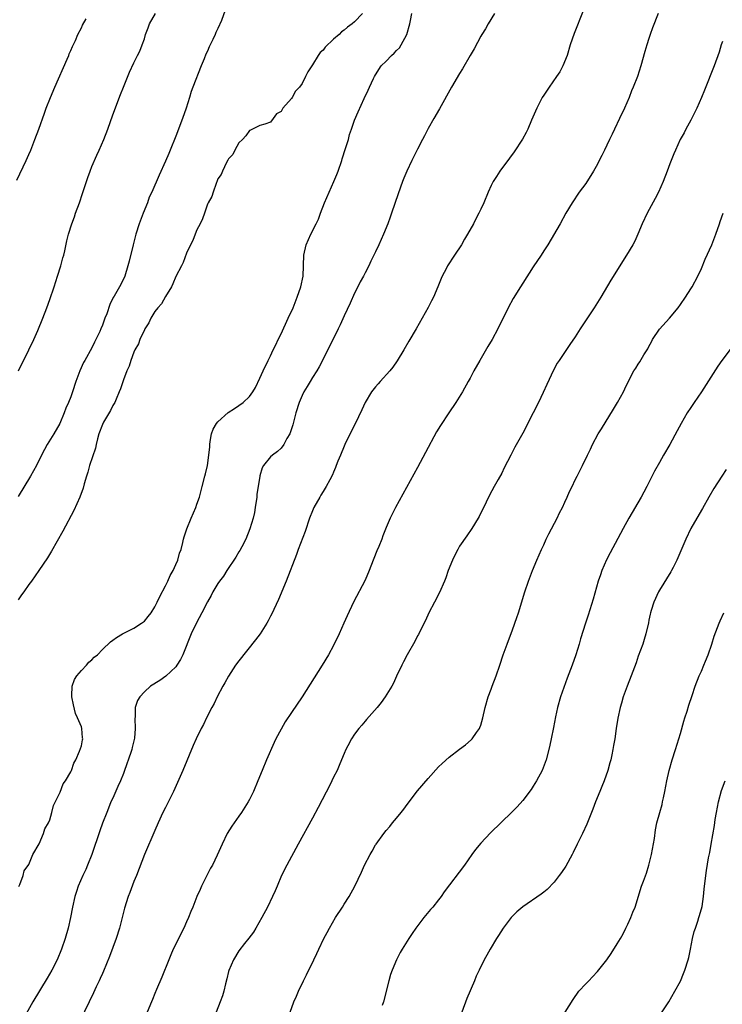
# Model space of a CAD drawing. Units: inches. Extents: x 2610000 to 2613000, y 1488000 to 1491000.
# Drawn here: x 2612227 to 2612361, y 1488461 to 1488648 of the extents above; entities that cross this region are included whole.
import ezdxf

# ---------------------------------------------------------------- set-up
doc = ezdxf.new("R2010")
doc.units = ezdxf.units.IN
doc.header["$MEASUREMENT"] = 0
doc.layers.add('LD26101488_10ft', color=254, linetype='Continuous')

msp = doc.modelspace()

# ---------------------------------------------------------------- linework, layer by layer
at = {"layer": 'LD26101488_10ft'}
for points, elevation in [([(2612266.4, 1488649.6), (2612265.66, 1488647.66), (2612265, 1488646.12), (2612264.6, 1488645.4), (2612264.46, 1488645), (2612264.02, 1488644.02), (2612263.35, 1488642.65), (2612263, 1488641.84), (2612262.72, 1488641.28), (2612262.36, 1488640.36), (2612261.79, 1488639), (2612260.21, 1488635), (2612259.88, 1488634.12), (2612259.57, 1488633), (2612258.98, 1488631), (2612258.26, 1488629), (2612257, 1488625.64), (2612255.9, 1488623), (2612255.62, 1488622.38), (2612255, 1488620.87), (2612253.79, 1488618.21), (2612252.42, 1488615), (2612251.94, 1488614.06), (2612251.58, 1488613), (2612250.78, 1488611), (2612250.01, 1488609), (2612249.38, 1488607), (2612248.86, 1488605), (2612248.11, 1488601.89), (2612247.88, 1488601), (2612247.26, 1488599), (2612247, 1488598.42), (2612246.26, 1488597), (2612245.22, 1488595.22), (2612245.05, 1488594.95), (2612245, 1488594.83), (2612244.4, 1488593.6), (2612243.84, 1488591.84), (2612243.5, 1488591), (2612243.33, 1488590.67), (2612243, 1488589.71), (2612242.73, 1488589), (2612242.51, 1488588.51), (2612241.79, 1488587), (2612241.52, 1488586.48), (2612241, 1488585.41), (2612239.66, 1488583), (2612239.43, 1488582.57), (2612238.69, 1488581), (2612237.97, 1488579), (2612237.33, 1488577), (2612237, 1488576.07), (2612236.57, 1488575), (2612236.08, 1488573.92), (2612235.74, 1488573), (2612234.93, 1488571), (2612233.74, 1488569), (2612232.5, 1488567), (2612231.98, 1488566.02), (2612231, 1488564.07), (2612230.44, 1488563), (2612229.3, 1488561), (2612227, 1488557.12)], 9100), ([(2612292.54, 1488649), (2612291, 1488647.39), (2612290.56, 1488647), (2612289.63, 1488646.37), (2612289, 1488645.79), (2612288.51, 1488645.49), (2612288.05, 1488645), (2612287, 1488644.1), (2612285.4, 1488642.6), (2612285, 1488642.04), (2612284.43, 1488641.57), (2612284.1, 1488641), (2612283, 1488639.21), (2612282.08, 1488637.92), (2612281.68, 1488637), (2612281, 1488635.67), (2612280.49, 1488635), (2612279.77, 1488634.23), (2612279.11, 1488633), (2612279, 1488632.83), (2612277.37, 1488631), (2612277, 1488630.36), (2612276.13, 1488629.87), (2612275.48, 1488629), (2612275, 1488628.3), (2612273.93, 1488627.93), (2612273, 1488627.7), (2612271.19, 1488626.81), (2612271, 1488626.75), (2612270.31, 1488625.69), (2612269.66, 1488625), (2612269, 1488624.38), (2612268.23, 1488623), (2612267.82, 1488622.18), (2612267, 1488621.33), (2612266.91, 1488621.09), (2612266.65, 1488620.65), (2612265.89, 1488619), (2612265.64, 1488618.36), (2612265, 1488617.53), (2612264.87, 1488617.13), (2612264.65, 1488616.65), (2612264.07, 1488615), (2612263.83, 1488614.17), (2612263.13, 1488613), (2612263, 1488612.74), (2612262.41, 1488611), (2612262.09, 1488609.91), (2612261.6, 1488609), (2612261, 1488607.84), (2612260.66, 1488607), (2612260.21, 1488605.79), (2612259.77, 1488605), (2612259, 1488603.39), (2612258.38, 1488601.62), (2612258.09, 1488601), (2612257, 1488598.97), (2612256.43, 1488597.57), (2612256.13, 1488597), (2612255, 1488595.17), (2612254.24, 1488593.76), (2612253.55, 1488593), (2612253, 1488592.27), (2612252.23, 1488591), (2612251.86, 1488590.14), (2612251.11, 1488589), (2612251, 1488588.81), (2612250.15, 1488587), (2612249.85, 1488586.15), (2612249.17, 1488585), (2612249, 1488584.59), (2612248.42, 1488583), (2612248.11, 1488581.89), (2612247.69, 1488581), (2612247, 1488579.32), (2612246.44, 1488577.56), (2612246.23, 1488577), (2612245.6, 1488575.6), (2612245.37, 1488575), (2612245, 1488574.39), (2612244.53, 1488573.47), (2612243.22, 1488571.22), (2612243, 1488570.79), (2612242.33, 1488569), (2612242.07, 1488568.07), (2612241.81, 1488567), (2612241.67, 1488566.33), (2612240.56, 1488563), (2612240.25, 1488561.75), (2612239.97, 1488561), (2612239.54, 1488559.54), (2612239.32, 1488558.68), (2612238.72, 1488557), (2612237.57, 1488554.43), (2612235.49, 1488550.51), (2612233.31, 1488546.69), (2612232.54, 1488545.46), (2612230.92, 1488543), (2612229.5, 1488541), (2612229, 1488540.35), (2612228.06, 1488539), (2612227.61, 1488538.39), (2612227, 1488537.42)], 9110), ([(2612227.04, 1488581), (2612229.01, 1488585), (2612229.95, 1488587), (2612230.71, 1488588.71), (2612231.68, 1488591), (2612232.44, 1488593), (2612233, 1488594.58), (2612233.8, 1488597), (2612234.48, 1488599), (2612235.12, 1488601), (2612235.51, 1488602.49), (2612235.66, 1488603), (2612235.86, 1488603.86), (2612236.26, 1488605.74), (2612236.55, 1488607), (2612237.16, 1488609), (2612237.69, 1488610.31), (2612237.92, 1488611), (2612238.66, 1488613), (2612239.25, 1488614.75), (2612240.22, 1488617.78), (2612240.67, 1488619), (2612241, 1488619.85), (2612241.95, 1488622.05), (2612242.38, 1488623), (2612243.25, 1488625), (2612244.04, 1488627), (2612245, 1488629.7), (2612246.45, 1488633.55), (2612247, 1488634.99), (2612248.18, 1488637.82), (2612249, 1488639.58), (2612249.7, 1488641), (2612250.16, 1488641.84), (2612250.6, 1488643), (2612251, 1488644.14), (2612251.23, 1488645), (2612251.75, 1488646.25), (2612251.97, 1488647), (2612253.14, 1488649)], 9090), ([(2612227.11, 1488482.89), (2612227.3, 1488483.3), (2612227.9, 1488485), (2612228.13, 1488485.87), (2612229, 1488487.1), (2612229.79, 1488489), (2612231, 1488491.03), (2612231.83, 1488493), (2612232.08, 1488493.92), (2612232.74, 1488495), (2612233, 1488495.59), (2612233.38, 1488497), (2612233.69, 1488498.31), (2612235, 1488500.84), (2612235.56, 1488502.44), (2612235.98, 1488503), (2612237, 1488504.72), (2612237.14, 1488505), (2612237.6, 1488506.4), (2612237.96, 1488507), (2612238.68, 1488508.68), (2612239, 1488509.7), (2612239.21, 1488510.79), (2612239.27, 1488511), (2612239.23, 1488511.23), (2612239.11, 1488513), (2612239, 1488513.32), (2612238.3, 1488515), (2612237.86, 1488515.86), (2612237.48, 1488517.48), (2612237.2, 1488519), (2612237.22, 1488519.22), (2612237.28, 1488521), (2612237.71, 1488522.29), (2612238.16, 1488523), (2612239, 1488524.02), (2612239.99, 1488525), (2612240.43, 1488525.57), (2612241, 1488526.04), (2612241.47, 1488526.53), (2612242.09, 1488527), (2612243, 1488527.99), (2612244.56, 1488529.44), (2612245, 1488529.75), (2612245.69, 1488530.31), (2612246.84, 1488531), (2612249, 1488532.04), (2612250.48, 1488533), (2612251, 1488533.37), (2612251.75, 1488534.25), (2612252.27, 1488535), (2612253, 1488536.15), (2612253.41, 1488537), (2612253.91, 1488538.09), (2612255, 1488540.11), (2612255.45, 1488541), (2612255.92, 1488542.08), (2612256.48, 1488543), (2612257, 1488544.18), (2612257.38, 1488545), (2612257.66, 1488546.34), (2612257.97, 1488547), (2612258.33, 1488548.33), (2612258.45, 1488549), (2612258.56, 1488549.44), (2612259.07, 1488550.93), (2612259.91, 1488553), (2612260.76, 1488555), (2612261, 1488555.63), (2612261.48, 1488557), (2612262, 1488559), (2612262.48, 1488561), (2612262.6, 1488561.4), (2612263.01, 1488562.99), (2612263.29, 1488565), (2612263.43, 1488566.57), (2612263.44, 1488567), (2612263.54, 1488567.54), (2612263.74, 1488569), (2612264.06, 1488569.94), (2612264.7, 1488571), (2612265, 1488571.34), (2612266.94, 1488573.06), (2612268.15, 1488573.85), (2612269.82, 1488575), (2612271, 1488576.11), (2612271.64, 1488577), (2612272.16, 1488577.84), (2612273, 1488579.62), (2612273.59, 1488581), (2612274.55, 1488583), (2612275, 1488583.89), (2612275.52, 1488585), (2612276.02, 1488585.98), (2612276.49, 1488587), (2612277, 1488588.05), (2612278.39, 1488591), (2612279.29, 1488593), (2612280.1, 1488595), (2612280.79, 1488597), (2612281.2, 1488599), (2612281.35, 1488603), (2612281.8, 1488605), (2612282.7, 1488607), (2612283.72, 1488609), (2612284.11, 1488609.89), (2612284.54, 1488611), (2612285.29, 1488613), (2612286.14, 1488615), (2612287.04, 1488617), (2612287.62, 1488618.39), (2612287.85, 1488619), (2612288.55, 1488621), (2612288.64, 1488621.36), (2612289.3, 1488623.3), (2612289.82, 1488625), (2612290.04, 1488625.96), (2612290.42, 1488627), (2612291, 1488628.67), (2612291.69, 1488630.31), (2612292.84, 1488632.84), (2612293.59, 1488634.41), (2612293.85, 1488635), (2612294.6, 1488636.6), (2612294.79, 1488637), (2612295, 1488637.34), (2612296.07, 1488639), (2612297, 1488639.92), (2612298.02, 1488641), (2612298.55, 1488641.45), (2612299, 1488641.95), (2612299.52, 1488642.48), (2612299.85, 1488643), (2612300.93, 1488645), (2612301.53, 1488647), (2612301.66, 1488647.66), (2612301.9, 1488649)], 9120), ([(2612317.62, 1488649), (2612316.45, 1488647), (2612315.94, 1488646.06), (2612315.21, 1488645), (2612315, 1488644.65), (2612313.73, 1488642.27), (2612313, 1488641.01), (2612311.56, 1488638.44), (2612311, 1488637.56), (2612309.47, 1488635), (2612307.14, 1488630.86), (2612306.06, 1488629), (2612305, 1488627.12), (2612304.31, 1488625.69), (2612303.93, 1488625), (2612303, 1488623.18), (2612301.92, 1488621), (2612300.94, 1488619), (2612300.36, 1488617.64), (2612300.11, 1488617), (2612299.29, 1488614.71), (2612298.04, 1488611), (2612297.76, 1488610.24), (2612297.34, 1488609), (2612296.53, 1488607), (2612296.03, 1488605.97), (2612295.62, 1488605), (2612295, 1488603.66), (2612294.69, 1488603), (2612294.12, 1488601.88), (2612293.71, 1488601), (2612293, 1488599.64), (2612292.68, 1488599), (2612292.08, 1488597.92), (2612291.63, 1488597), (2612291, 1488595.78), (2612290.13, 1488593.87), (2612289, 1488591.47), (2612288.25, 1488589.75), (2612287.9, 1488589), (2612285.94, 1488585), (2612284.25, 1488581.75), (2612283.82, 1488581), (2612283, 1488579.75), (2612282.53, 1488579), (2612281.98, 1488578.02), (2612281.33, 1488577), (2612281, 1488576.32), (2612280.46, 1488575), (2612279.84, 1488573), (2612279.24, 1488570.76), (2612279, 1488570.01), (2612278.77, 1488569.23), (2612278.66, 1488569), (2612278.12, 1488568.12), (2612277.56, 1488567), (2612277, 1488566.29), (2612276.36, 1488565.64), (2612275.36, 1488565), (2612275, 1488564.65), (2612273.67, 1488563), (2612273.42, 1488562.58), (2612272.95, 1488561.05), (2612272.95, 1488560.95), (2612272.63, 1488559), (2612272.42, 1488557.58), (2612272.38, 1488557), (2612272.11, 1488555), (2612271.93, 1488554.07), (2612271.69, 1488553), (2612271.06, 1488550.94), (2612270.29, 1488549), (2612269.53, 1488547.53), (2612269.18, 1488546.82), (2612269, 1488546.55), (2612268.42, 1488545.58), (2612266.68, 1488543), (2612266.05, 1488541.95), (2612265.3, 1488541), (2612265, 1488540.53), (2612264.05, 1488539), (2612263.7, 1488538.3), (2612263, 1488537.09), (2612261.96, 1488535), (2612260.92, 1488533.08), (2612259.93, 1488531), (2612258.29, 1488527), (2612257.88, 1488526.12), (2612257.19, 1488525), (2612257, 1488524.73), (2612255.1, 1488522.9), (2612253.92, 1488522.08), (2612252.16, 1488521), (2612251, 1488519.96), (2612250.11, 1488519), (2612249.72, 1488518.28), (2612249.25, 1488517), (2612249.22, 1488515.22), (2612249.15, 1488514.85), (2612249.26, 1488513), (2612249.11, 1488511.11), (2612248.67, 1488509.33), (2612248.6, 1488509), (2612248.42, 1488508.42), (2612247.22, 1488505), (2612247, 1488504.41), (2612246.44, 1488503), (2612245.95, 1488501.95), (2612245, 1488499.75), (2612244.64, 1488499), (2612244.18, 1488497.82), (2612243.83, 1488497), (2612243.04, 1488494.96), (2612242.5, 1488493.5), (2612241, 1488489), (2612240.19, 1488487), (2612239.83, 1488486.17), (2612239.27, 1488485), (2612238.41, 1488483), (2612238.05, 1488481.95), (2612237.77, 1488481), (2612237.32, 1488479), (2612236.91, 1488477), (2612236.47, 1488475), (2612235.92, 1488473), (2612235.22, 1488471), (2612234.38, 1488469), (2612233.38, 1488467), (2612232.52, 1488465.48), (2612229.8, 1488461), (2612227.53, 1488457)], 9130), ([(2612334.51, 1488649.49), (2612332.8, 1488645.2), (2612332.04, 1488643), (2612331.43, 1488641), (2612330.66, 1488639), (2612330.08, 1488637.92), (2612329.46, 1488637), (2612328.02, 1488635), (2612327, 1488633.44), (2612326.73, 1488633), (2612325.71, 1488631), (2612324.69, 1488628.69), (2612323.97, 1488627), (2612323.65, 1488626.35), (2612322.94, 1488625.06), (2612321.36, 1488622.64), (2612320.51, 1488621.49), (2612318.64, 1488619), (2612317.99, 1488618.01), (2612317.37, 1488617), (2612317, 1488616.26), (2612316.42, 1488615), (2612315.58, 1488613), (2612315, 1488611.74), (2612314.65, 1488611), (2612314.07, 1488609.93), (2612313.62, 1488609), (2612312.52, 1488607), (2612311.94, 1488606.06), (2612311.32, 1488605), (2612310, 1488603), (2612308.7, 1488601), (2612308.4, 1488600.4), (2612307.66, 1488599), (2612307.45, 1488598.55), (2612306.86, 1488597), (2612305.99, 1488595), (2612305.67, 1488594.33), (2612305, 1488593.04), (2612302.73, 1488589), (2612301.34, 1488586.66), (2612300.37, 1488585), (2612299.1, 1488582.9), (2612298.29, 1488581.71), (2612297.68, 1488581), (2612295.9, 1488579), (2612295.49, 1488578.51), (2612295, 1488577.99), (2612294.25, 1488577), (2612293, 1488574.99), (2612292.39, 1488573.61), (2612291.09, 1488570.91), (2612289.3, 1488567.3), (2612289, 1488566.66), (2612288.3, 1488565), (2612287.82, 1488563.82), (2612287.52, 1488563), (2612287.39, 1488562.61), (2612287, 1488561.75), (2612286.79, 1488561.21), (2612286.28, 1488560.28), (2612285.61, 1488559), (2612285, 1488558.06), (2612284.61, 1488557.39), (2612284.37, 1488557), (2612283.26, 1488555), (2612283, 1488554.41), (2612282.44, 1488553), (2612281.57, 1488550.43), (2612280.26, 1488547), (2612279.93, 1488546.07), (2612277.98, 1488541), (2612276.51, 1488537.49), (2612275.61, 1488535.61), (2612275.24, 1488534.76), (2612275, 1488534.33), (2612274.57, 1488533.43), (2612274.31, 1488533), (2612273.02, 1488531), (2612272.17, 1488529.83), (2612269, 1488525.87), (2612268.37, 1488525), (2612267, 1488522.95), (2612266.33, 1488521.67), (2612265.93, 1488521), (2612264.86, 1488519), (2612264.27, 1488517.74), (2612263.86, 1488517), (2612262.83, 1488515), (2612262.25, 1488513.75), (2612261.82, 1488513), (2612260.86, 1488511), (2612260.29, 1488509.71), (2612258.32, 1488505), (2612257.31, 1488502.69), (2612256.52, 1488501), (2612255, 1488497.97), (2612254.53, 1488497), (2612253.62, 1488495), (2612253, 1488493.6), (2612251.02, 1488489), (2612249.47, 1488485), (2612249, 1488483.86), (2612248.23, 1488481.77), (2612247.93, 1488481), (2612247.22, 1488478.78), (2612246.26, 1488475), (2612245.63, 1488473), (2612244.38, 1488469.62), (2612243.21, 1488466.79), (2612243, 1488466.34), (2612242.6, 1488465.4), (2612242.42, 1488465), (2612241.85, 1488463.85), (2612241.31, 1488462.69), (2612240.46, 1488461), (2612238.69, 1488457.31)], 9140), ([(2612348.76, 1488649), (2612347.71, 1488646.29), (2612347.25, 1488645), (2612347, 1488644.24), (2612346.6, 1488643), (2612346.23, 1488641.77), (2612345.46, 1488639), (2612344.82, 1488637), (2612344.05, 1488635), (2612343.72, 1488634.28), (2612343.23, 1488633), (2612342.36, 1488631), (2612341.45, 1488629), (2612340.47, 1488627), (2612340, 1488626), (2612339.5, 1488625), (2612339, 1488623.92), (2612338.54, 1488623), (2612338.05, 1488621.95), (2612337, 1488619.87), (2612336.5, 1488619), (2612335, 1488616.67), (2612333.75, 1488615), (2612332.4, 1488613), (2612331.2, 1488611), (2612330.1, 1488609), (2612327.75, 1488605), (2612327, 1488603.86), (2612326.48, 1488603), (2612325, 1488600.78), (2612323, 1488597.7), (2612322.55, 1488597), (2612321.21, 1488594.79), (2612320.23, 1488593), (2612319.52, 1488591.52), (2612319.17, 1488590.83), (2612318.26, 1488589), (2612317.17, 1488587), (2612316.37, 1488585.63), (2612314.84, 1488583), (2612313.72, 1488581), (2612313, 1488579.63), (2612312.65, 1488579), (2612311.52, 1488577), (2612310.26, 1488575), (2612308.92, 1488573), (2612307.38, 1488570.62), (2612306.62, 1488569.38), (2612304.51, 1488565.49), (2612303, 1488562.65), (2612298.79, 1488555), (2612297.76, 1488553), (2612297, 1488551.24), (2612296.36, 1488549.64), (2612296.16, 1488549), (2612295.61, 1488547.61), (2612295.24, 1488546.76), (2612294.67, 1488545.33), (2612294.55, 1488545), (2612293.78, 1488543), (2612293, 1488541.19), (2612290.8, 1488537), (2612289.58, 1488534.42), (2612288.96, 1488533), (2612288.06, 1488531), (2612287, 1488528.78), (2612286.06, 1488527), (2612284.84, 1488525), (2612281, 1488519), (2612279, 1488516.02), (2612277.76, 1488514.24), (2612277, 1488512.87), (2612276.04, 1488511), (2612275.7, 1488510.3), (2612274.23, 1488507), (2612273.4, 1488505), (2612272.6, 1488503), (2612271.75, 1488501), (2612271, 1488499.5), (2612270.72, 1488499), (2612269.46, 1488497), (2612269, 1488496.33), (2612267.61, 1488494.39), (2612266.74, 1488493), (2612265.78, 1488491), (2612264.88, 1488488.88), (2612263.96, 1488487), (2612263.61, 1488486.39), (2612261.9, 1488483), (2612261.64, 1488482.36), (2612261.01, 1488481), (2612260.19, 1488479), (2612259.83, 1488478.17), (2612259.37, 1488477), (2612259, 1488476.2), (2612258.52, 1488475), (2612256.48, 1488471), (2612256.06, 1488469.94), (2612255.65, 1488469), (2612254.35, 1488465.65), (2612253.31, 1488463.31), (2612253, 1488462.58), (2612252.56, 1488461.44), (2612252.37, 1488461), (2612251.54, 1488459)], 9150), ([(2612226.73, 1488617.27), (2612228.48, 1488621), (2612229, 1488622.14), (2612229.37, 1488623), (2612230.16, 1488625), (2612230.89, 1488627), (2612231.96, 1488630.04), (2612232.32, 1488631), (2612233.11, 1488633), (2612233.93, 1488635), (2612236.3, 1488640.3), (2612236.6, 1488641), (2612236.7, 1488641.3), (2612237, 1488641.95), (2612237.3, 1488642.7), (2612237.86, 1488643.86), (2612238.33, 1488645), (2612239, 1488646.28), (2612239.23, 1488646.77), (2612239.94, 1488647.94)], 9080), ([(2612361, 1488643.68), (2612360.77, 1488643), (2612360.37, 1488641.63), (2612359.42, 1488639), (2612357.59, 1488634.41), (2612357.04, 1488633), (2612356.15, 1488631), (2612355.78, 1488630.22), (2612355, 1488628.71), (2612354.06, 1488627), (2612353.7, 1488626.3), (2612352.96, 1488625), (2612352.06, 1488623), (2612351.74, 1488622.26), (2612351, 1488620.39), (2612350.5, 1488619), (2612349.72, 1488617), (2612348.83, 1488615), (2612348.22, 1488613.78), (2612346.68, 1488611), (2612345.75, 1488609), (2612344.93, 1488607), (2612344.31, 1488605.69), (2612343.93, 1488605), (2612342.73, 1488603), (2612339.77, 1488598.23), (2612337.86, 1488595), (2612336.62, 1488593), (2612333.96, 1488589), (2612333, 1488587.48), (2612331.96, 1488586.04), (2612329.91, 1488583), (2612329.56, 1488582.44), (2612328.87, 1488581.13), (2612327.59, 1488578.41), (2612326.91, 1488576.91), (2612325.99, 1488575), (2612324.99, 1488573), (2612323, 1488569.14), (2612321.52, 1488566.48), (2612321, 1488565.45), (2612320.75, 1488565), (2612319.47, 1488562.53), (2612319, 1488561.55), (2612318.34, 1488560.34), (2612317.57, 1488559), (2612316.66, 1488557.34), (2612316.04, 1488556.04), (2612314.7, 1488553.3), (2612314.53, 1488553), (2612313.33, 1488551), (2612312.38, 1488549.62), (2612311, 1488547.65), (2612310.63, 1488547), (2612310.08, 1488545.92), (2612309.63, 1488545), (2612308.84, 1488543), (2612308.37, 1488541.63), (2612308.12, 1488541), (2612307.17, 1488538.83), (2612306.18, 1488537), (2612305.15, 1488535), (2612304.48, 1488533.52), (2612303.45, 1488531.45), (2612303.16, 1488530.84), (2612303, 1488530.58), (2612302.45, 1488529.55), (2612300.98, 1488527), (2612300.33, 1488525.67), (2612299.98, 1488525), (2612299, 1488522.91), (2612298.4, 1488521.6), (2612298.06, 1488521), (2612296.82, 1488519), (2612296.07, 1488517.92), (2612295.31, 1488517), (2612293.29, 1488514.71), (2612293, 1488514.4), (2612292.38, 1488513.62), (2612291.82, 1488513), (2612291, 1488511.88), (2612290.4, 1488511), (2612289.7, 1488509.7), (2612289.34, 1488509), (2612289, 1488508.21), (2612288.54, 1488507), (2612288.06, 1488505.94), (2612287.67, 1488505), (2612287, 1488503.7), (2612286.68, 1488503), (2612286.35, 1488502.35), (2612284.08, 1488497.92), (2612283, 1488495.93), (2612280.26, 1488491), (2612278.08, 1488487), (2612277.09, 1488485), (2612276.24, 1488483), (2612275.9, 1488482.1), (2612275.41, 1488481), (2612274.44, 1488479), (2612273.35, 1488477), (2612272.19, 1488475), (2612271.74, 1488474.26), (2612270.89, 1488473.11), (2612270.05, 1488472.05), (2612269, 1488470.69), (2612267.97, 1488469), (2612267.06, 1488466.94), (2612267, 1488466.76), (2612266.66, 1488465.34), (2612266.42, 1488464.42), (2612266.09, 1488463), (2612265.85, 1488462.15), (2612265.43, 1488461), (2612264.63, 1488459)], 9160), ([(2612278.73, 1488459), (2612279.46, 1488461), (2612279.94, 1488462.06), (2612280.35, 1488463), (2612281.3, 1488465), (2612281.87, 1488466.13), (2612283.23, 1488469), (2612283.84, 1488470.16), (2612284.2, 1488471), (2612285.16, 1488473), (2612285.81, 1488474.19), (2612286.21, 1488475), (2612287.38, 1488477), (2612288.68, 1488479), (2612289, 1488479.54), (2612289.97, 1488481), (2612291.04, 1488483), (2612292.33, 1488485.67), (2612292.92, 1488487), (2612293.96, 1488489), (2612294.35, 1488489.65), (2612295, 1488490.82), (2612295.12, 1488491), (2612296.57, 1488493), (2612297, 1488493.55), (2612297.68, 1488494.32), (2612298.21, 1488495), (2612299, 1488495.94), (2612299.85, 1488497), (2612300.36, 1488497.64), (2612301, 1488498.53), (2612303, 1488501.1), (2612305, 1488503.47), (2612307, 1488505.66), (2612307.68, 1488506.32), (2612309, 1488507.51), (2612311, 1488509.06), (2612312.12, 1488509.88), (2612313.21, 1488510.79), (2612313.39, 1488511), (2612314.23, 1488512.23), (2612314.78, 1488513), (2612314.85, 1488513.15), (2612315, 1488513.59), (2612315.39, 1488515), (2612315.83, 1488517), (2612316.43, 1488519), (2612317, 1488520.46), (2612317.19, 1488521), (2612317.95, 1488523), (2612318.66, 1488525), (2612319.31, 1488527), (2612320.02, 1488529), (2612320.31, 1488529.69), (2612321, 1488531.53), (2612321.53, 1488533), (2612321.91, 1488534.09), (2612322.2, 1488535), (2612323.39, 1488539), (2612324.07, 1488541), (2612324.86, 1488543), (2612325.69, 1488545), (2612326.56, 1488547), (2612327, 1488547.93), (2612327.49, 1488549), (2612327.99, 1488550.01), (2612329.54, 1488553), (2612330, 1488554), (2612330.54, 1488555), (2612331, 1488556.03), (2612331.47, 1488557), (2612331.92, 1488558.08), (2612332.4, 1488559), (2612333, 1488560.29), (2612333.39, 1488561), (2612334.4, 1488563), (2612335.31, 1488565), (2612335.87, 1488566.13), (2612336.27, 1488567), (2612337.39, 1488569), (2612338.02, 1488569.98), (2612340.27, 1488573.73), (2612341.07, 1488575), (2612342.15, 1488577), (2612342.41, 1488577.59), (2612343.05, 1488578.95), (2612344.17, 1488581), (2612344.51, 1488581.49), (2612345, 1488582.27), (2612345.3, 1488582.7), (2612346.07, 1488584.07), (2612346.78, 1488585.22), (2612347, 1488585.66), (2612347.49, 1488586.5), (2612347.72, 1488587), (2612349, 1488588.91), (2612350.91, 1488591), (2612352.57, 1488593), (2612353, 1488593.6), (2612353.95, 1488595), (2612355, 1488596.62), (2612355.22, 1488597), (2612356.3, 1488599), (2612357, 1488600.46), (2612357.75, 1488602.25), (2612358.96, 1488605), (2612359.76, 1488607), (2612360.44, 1488609), (2612360.6, 1488609.4), (2612361.15, 1488611)], 9170), ([(2612362.67, 1488585.33), (2612360.88, 1488583), (2612360.11, 1488581.89), (2612357, 1488576.99), (2612355.63, 1488575), (2612355, 1488574.02), (2612354.31, 1488573), (2612353.16, 1488571), (2612352.41, 1488569.59), (2612351.01, 1488567), (2612349.82, 1488565), (2612349, 1488563.58), (2612348.09, 1488561.91), (2612346.61, 1488559), (2612346.05, 1488557.95), (2612345.53, 1488557), (2612343.21, 1488553), (2612342.11, 1488551), (2612341.12, 1488549.12), (2612339.63, 1488546.37), (2612338.96, 1488545.04), (2612338.07, 1488543), (2612337.78, 1488542.22), (2612337.39, 1488541), (2612336.42, 1488537.58), (2612335.45, 1488534.55), (2612334.92, 1488533), (2612333.99, 1488530.01), (2612333.73, 1488529), (2612333.11, 1488527), (2612332.4, 1488525), (2612331.46, 1488522.54), (2612330.21, 1488519), (2612329.62, 1488517), (2612329.21, 1488515.21), (2612328.83, 1488513.17), (2612328.41, 1488511), (2612328.17, 1488509.83), (2612327.97, 1488509), (2612327.44, 1488507), (2612326.7, 1488505), (2612325.64, 1488503), (2612325, 1488501.99), (2612324.61, 1488501.39), (2612323, 1488499.27), (2612321.95, 1488498.05), (2612320.95, 1488497.05), (2612316.87, 1488493.13), (2612315, 1488491.14), (2612314.02, 1488489.98), (2612313.34, 1488489), (2612311.89, 1488487), (2612308.08, 1488481.92), (2612307.46, 1488481), (2612307, 1488480.4), (2612305.87, 1488479), (2612305.46, 1488478.54), (2612304.16, 1488477), (2612302.66, 1488475), (2612301.99, 1488474.01), (2612301.34, 1488473), (2612300.05, 1488471), (2612299.66, 1488470.34), (2612298.95, 1488469), (2612298.13, 1488467), (2612297.85, 1488466.15), (2612297.51, 1488465), (2612296.48, 1488461), (2612296.27, 1488460.27)], 9180), ([(2612361.75, 1488562.25), (2612360.91, 1488561), (2612359.37, 1488558.63), (2612358.43, 1488557), (2612357.2, 1488554.8), (2612356.15, 1488553), (2612355.01, 1488551), (2612354.03, 1488549), (2612352.55, 1488545.45), (2612352.33, 1488545), (2612351.62, 1488543.62), (2612351.32, 1488543), (2612351.2, 1488542.8), (2612349, 1488539.27), (2612348.84, 1488539), (2612347.93, 1488537), (2612347.42, 1488535.42), (2612347.31, 1488535), (2612347.26, 1488534.74), (2612347, 1488533.57), (2612346.91, 1488533.09), (2612346.43, 1488531), (2612346.12, 1488529.88), (2612345.83, 1488529), (2612345, 1488526.73), (2612344.56, 1488525.44), (2612343.66, 1488523), (2612342.87, 1488521), (2612342.13, 1488519), (2612341.79, 1488517.79), (2612341.55, 1488517), (2612341.08, 1488514.92), (2612340.77, 1488513), (2612340.5, 1488511), (2612340.28, 1488509.72), (2612340.18, 1488509), (2612339.97, 1488507.97), (2612339.75, 1488507), (2612339.57, 1488506.43), (2612339.18, 1488505), (2612338.47, 1488503), (2612338.08, 1488501.92), (2612337.67, 1488501), (2612336.88, 1488499), (2612336.37, 1488497.63), (2612335.22, 1488494.78), (2612334.37, 1488493), (2612333.37, 1488491), (2612332.6, 1488489.4), (2612332.39, 1488489), (2612331.19, 1488486.81), (2612330.39, 1488485.61), (2612329.93, 1488485), (2612329, 1488483.77), (2612327.64, 1488482.36), (2612327, 1488481.82), (2612326.54, 1488481.46), (2612323, 1488479.07), (2612321.9, 1488478.1), (2612320.89, 1488477.11), (2612320.79, 1488477), (2612319.29, 1488475), (2612318.42, 1488473.58), (2612318.04, 1488473), (2612316.83, 1488471), (2612316.15, 1488469.85), (2612315.67, 1488469), (2612314.69, 1488467), (2612314.15, 1488465.85), (2612313.82, 1488465), (2612312.37, 1488461.63), (2612311.39, 1488459)], 9190), ([(2612331.08, 1488459), (2612332.57, 1488461.43), (2612333.69, 1488463), (2612335, 1488464.42), (2612335.56, 1488465), (2612336.29, 1488465.71), (2612337.25, 1488466.75), (2612339, 1488468.97), (2612339.85, 1488470.15), (2612341, 1488472), (2612341.58, 1488473), (2612342.09, 1488473.91), (2612342.65, 1488475), (2612343, 1488475.73), (2612343.59, 1488477), (2612343.97, 1488478.03), (2612344.37, 1488479), (2612345.63, 1488483), (2612345.96, 1488483.96), (2612346.53, 1488485.47), (2612347.01, 1488486.98), (2612347.49, 1488489), (2612348.05, 1488492.05), (2612348.29, 1488493.71), (2612348.55, 1488495), (2612349.08, 1488497), (2612349.51, 1488498.49), (2612349.63, 1488499), (2612349.78, 1488499.78), (2612350.05, 1488501), (2612350.4, 1488503), (2612350.84, 1488505), (2612351.42, 1488507), (2612352.06, 1488509), (2612353, 1488512.02), (2612353.65, 1488514.35), (2612353.86, 1488515), (2612354.28, 1488516.28), (2612354.61, 1488517.39), (2612355.24, 1488519.24), (2612355.8, 1488521), (2612356.59, 1488523), (2612357, 1488523.86), (2612357.49, 1488525), (2612357.81, 1488525.81), (2612358.31, 1488527), (2612358.96, 1488529), (2612359.45, 1488530.56), (2612360.39, 1488533), (2612360.57, 1488533.43), (2612361.29, 1488535)], 9200), ([(2612349.31, 1488458.69), (2612350.81, 1488461), (2612351.97, 1488463), (2612353, 1488464.93), (2612353.61, 1488466.39), (2612353.84, 1488467), (2612354.48, 1488469), (2612354.59, 1488469.41), (2612354.94, 1488471), (2612355.33, 1488473), (2612355.66, 1488474.34), (2612355.87, 1488475), (2612356.33, 1488476.33), (2612356.53, 1488477), (2612356.62, 1488477.38), (2612357.12, 1488479.12), (2612357.43, 1488481), (2612357.56, 1488482.44), (2612357.82, 1488485), (2612357.96, 1488485.96), (2612358.36, 1488488.36), (2612358.59, 1488489.41), (2612358.85, 1488491), (2612359.5, 1488494.5), (2612359.65, 1488495.65), (2612359.86, 1488497), (2612360.24, 1488499), (2612360.84, 1488501.16), (2612361.51, 1488503)], 9210)]:
    msp.add_lwpolyline(points, dxfattribs=dict(at, elevation=elevation))

doc.saveas('drawing.dxf')
